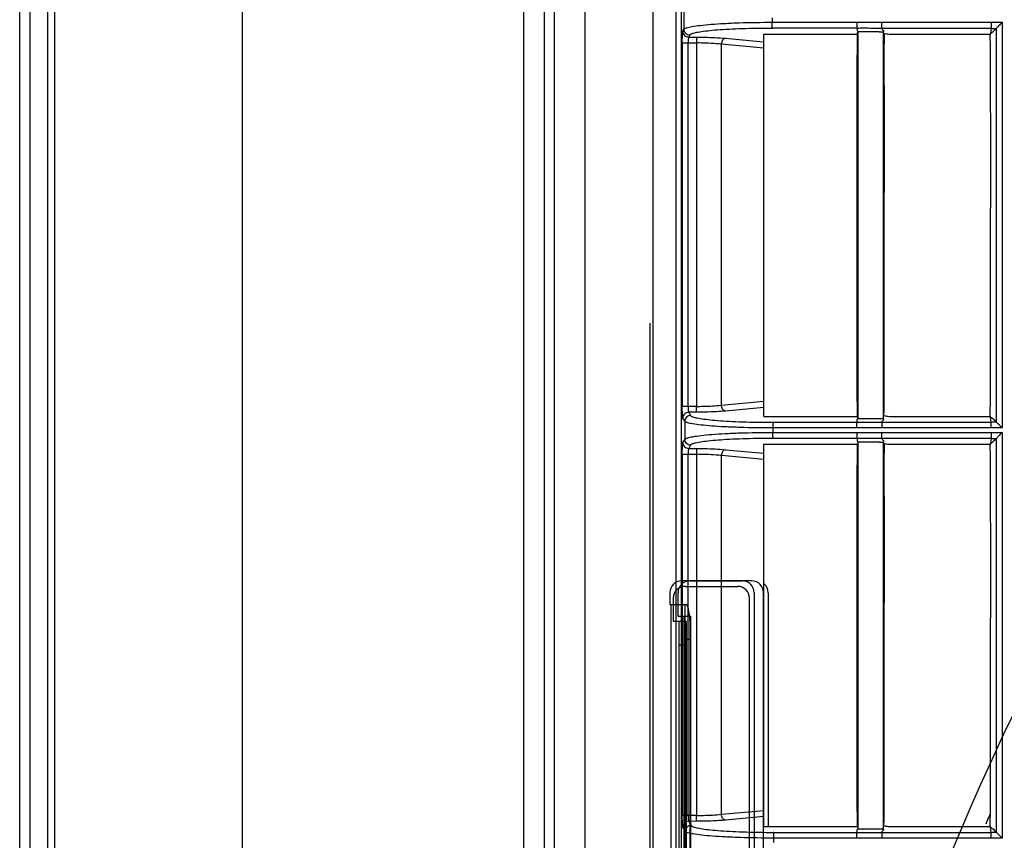
# Model space of a CAD drawing. Extents: x -27238 to 32132, y -1606 to 20506.
# Drawn here: x -25621 to -25537, y 349 to 419 of the extents above; entities that cross this region are included whole.
import ezdxf

# ---------------------------------------------------------------- set-up
doc = ezdxf.new("R2010")
doc.units = 0
doc.header["$LTSCALE"] = 30.734
doc.layers.get('0').update_dxf_attribs({"linetype": 'CONTINUOUS'})

msp = doc.modelspace()

# ---------------------------------------------------------------- linework, layer by layer
at = {"color": 7, "linetype": 'Continuous'}
for p, q in [((-25601.923, 514.879), (-25601.923, 6.58)), ((-25617.923, 7.58), (-25617.923, 497.58)), ((-25618.508, 15.665), (-25618.508, 485.494)), ((-25620.044, 483.958), (-25620.044, 17.201)), ((-25620.923, 19.322), (-25620.923, 481.837)), ((-25577.887, 59.489), (-25577.887, 463.253)), ((-25576.155, 463.253), (-25576.155, 59.489)), ((-25575.289, 60.355), (-25575.289, 462.586)), ((-25572.69, 462.586), (-25572.69, 60.355)), ((-25566.875, 462.794), (-25566.875, 60.412)), ((-25564.928, 462.794), (-25564.928, 60.412)), ((-25564.429, 60.412), (-25564.429, 462.794)), ((-25556.712, 419.311), (-25556.711, 418.932)), ((-25556.711, 418.932), (-25549.475, 418.932)), ((-25547.351, 418.931), (-25538.024, 418.932)), ((-25537.081, 418.931), (-25537.081, 384.307)), ((-25564.326, 418.166), (-25564.23, 418.326)), ((-25563.829, 417.668), (-25563.732, 417.831)), ((-25563.829, 417.668), (-25563.159, 417.665)), ((-25563.159, 417.665), (-25563.162, 417.166)), ((-25557.419, 385.284), (-25557.419, 417.925)), ((-25557.419, 417.925), (-25556.462, 417.925)), ((-25549.449, 418.414), (-25556.684, 418.414)), ((-25556.462, 417.925), (-25549.477, 417.925)), ((-25549.395, 418.105), (-25549.449, 417.97)), ((-25537.999, 418.413), (-25547.318, 418.413)), ((-25538.115, 417.925), (-25538.029, 417.925)), ((-25537.999, 418.413), (-25538.06, 417.973)), ((-25537.553, 384.789), (-25537.553, 418.416)), ((-25564.374, 417.17), (-25564.374, 386.142)), ((-25564.374, 417.17), (-25563.162, 417.168)), ((-25563.875, 386.144), (-25563.875, 417.168)), ((-25563.162, 417.168), (-25563.162, 386.144)), ((-25561.04, 386.249), (-25561.04, 417.064)), ((-25557.419, 416.728), (-25561.04, 417.064)), ((-25560.684, 417.562), (-25557.48, 417.265)), ((-25557.48, 417.265), (-25557.419, 417.259)), ((-25567.129, 129.959), (-25567.129, 393.247)), ((-25561.04, 386.249), (-25557.419, 386.585)), ((-25563.162, 386.144), (-25564.374, 386.142)), ((-25563.159, 385.648), (-25563.162, 386.146)), ((-25557.419, 386.054), (-25560.684, 385.751)), ((-25564.163, 384.874), (-25564.326, 385.146)), ((-25563.159, 385.648), (-25563.829, 385.645)), ((-25563.829, 385.645), (-25563.667, 385.375)), ((-25557.419, 385.284), (-25556.402, 385.284)), ((-25556.402, 385.284), (-25549.477, 385.284)), ((-25549.453, 385.235), (-25549.4, 385.102)), ((-25549.4, 385.284), (-25549.4, 385.102)), ((-25547.243, 385.353), (-25547.243, 385.102)), ((-25547.243, 385.102), (-25547.19, 385.235)), ((-25538.12, 385.284), (-25538.028, 385.284)), ((-25537.999, 384.789), (-25538.059, 385.235)), ((-25549.477, 384.307), (-25556.645, 384.307)), ((-25556.645, 384.307), (-25556.644, 383.928)), ((-25556.618, 384.788), (-25549.449, 384.788)), ((-25538.026, 384.307), (-25547.355, 384.307)), ((-25547.32, 384.789), (-25537.999, 384.789)), ((-25564.326, 383.055), (-25564.163, 383.327)), ((-25556.644, 383.928), (-25549.475, 383.928)), ((-25549.449, 383.414), (-25556.617, 383.415)), ((-25547.351, 383.927), (-25538.024, 383.928)), ((-25537.999, 383.413), (-25547.318, 383.413)), ((-25537.999, 383.414), (-25538.06, 382.973)), ((-25537.553, 349.789), (-25537.554, 383.416)), ((-25537.081, 383.927), (-25537.081, 349.303)), ((-25563.665, 382.831), (-25563.829, 382.557)), ((-25563.829, 382.557), (-25563.159, 382.554)), ((-25563.159, 382.554), (-25563.162, 382.056)), ((-25560.684, 382.451), (-25557.419, 382.148)), ((-25557.419, 350.284), (-25557.419, 382.924)), ((-25557.419, 382.924), (-25556.617, 382.924)), ((-25556.617, 382.924), (-25549.477, 382.924)), ((-25538.115, 382.924), (-25538.029, 382.924)), ((-25564.374, 382.059), (-25564.374, 351.227)), ((-25564.374, 382.059), (-25563.162, 382.057)), ((-25563.875, 351.229), (-25563.875, 382.057)), ((-25563.162, 382.057), (-25563.162, 351.229)), ((-25561.04, 351.334), (-25561.04, 381.953)), ((-25557.419, 381.617), (-25561.04, 381.953)), ((-25558.439, 371.247), (-25564.439, 371.247)), ((-25565.439, 370.247), (-25565.439, 369.247)), ((-25557.439, 338.247), (-25557.439, 370.247)), ((-25557.039, 370.247), (-25557.039, 350.284)), ((-25565.439, 369.247), (-25564.054, 369.247)), ((-25565.343, 369.247), (-25565.343, 339.247)), ((-25564.161, 369.247), (-25564.161, 339.247)), ((-25563.701, 341.247), (-25563.701, 367.247)), ((-25561.04, 351.334), (-25557.419, 351.669)), ((-25563.162, 351.229), (-25564.374, 351.227)), ((-25563.159, 350.733), (-25563.829, 350.729)), ((-25563.829, 350.729), (-25563.616, 350.375)), ((-25563.159, 350.733), (-25563.162, 351.231)), ((-25557.419, 351.138), (-25560.684, 350.836)), ((-25564.112, 349.875), (-25564.326, 350.231)), ((-25564.112, 349.875), (-25564.112, 348.328)), ((-25557.419, 350.284), (-25555.885, 350.284)), ((-25556.567, 349.789), (-25549.449, 349.789)), ((-25555.885, 350.284), (-25549.477, 350.284)), ((-25549.4, 350.284), (-25549.4, 350.102)), ((-25547.32, 349.79), (-25537.999, 349.79)), ((-25547.243, 350.353), (-25547.243, 350.102)), ((-25547.243, 350.102), (-25547.19, 350.235)), ((-25538.12, 350.284), (-25538.028, 350.284)), ((-25537.999, 349.79), (-25538.059, 350.235)), ((-25537.554, 349.789), (-25537.999, 349.79)), ((-25549.477, 349.303), (-25556.594, 349.303)), ((-25556.594, 349.303), (-25556.594, 348.924)), ((-25538.026, 349.304), (-25547.355, 349.304))]:
    msp.add_line(p, q, dxfattribs=at)
at = {"color": 2, "linetype": 'Continuous'}
for p, q in [((-25564.139, 370.784), (-25559.639, 370.784)), ((-25563.739, 371.247), (-25559.239, 371.247)), ((-25565.139, 369.784), (-25565.139, 367.784)), ((-25564.739, 368.247), (-25564.739, 370.247)), ((-25558.639, 336.124), (-25558.639, 369.784)), ((-25558.239, 370.247), (-25558.239, 338.247)), ((-25564.739, 368.247), (-25563.639, 368.247)), ((-25564.239, 368.247), (-25564.239, 340.247)), ((-25563.639, 340.247), (-25563.639, 368.247)), ((-25564.039, 367.784), (-25565.139, 367.784)), ((-25564.639, 338.124), (-25564.639, 367.784)), ((-25564.039, 367.784), (-25564.039, 338.124))]:
    msp.add_line(p, q, dxfattribs=at)
at = {"color": 6, "linetype": 'Continuous'}
for p, q in [((-25564.639, 365.784), (-25564.039, 365.784)), ((-25563.639, 366.247), (-25564.239, 366.247))]:
    msp.add_line(p, q, dxfattribs=at)
at = {"color": 7, "linetype": 'Continuous'}
for centre, radius, start, end in [((-25331.923, 261.58), 226.624, 103.78085, 256.21914), ((-25331.923, 261.58), 221.915, 101.52661, 258.47339), ((-25331.923, 261.58), 218.1, 90, 269.60734), ((-25331.923, 261.58), 219.556, 98.25067, 261.7489), ((-25556.692, 334.255), 84.157, 89.99452, 90.50703), ((-25548.573, -406.99), 825.095, 89.930863, 90.057208), ((-25547.42, 571.963), 153.858, 269.94134, 270.06629), ((-25556.619, 466.161), 81.371, 269.4159, 270.0006), ((-25556.624, 299.356), 84.057, 89.99513, 90.55471), ((-25548.573, -441.324), 824.43, 89.930808, 90.057256), ((-25547.42, 536.843), 153.738, 269.9413, 270.06635), ((-25564.439, 370.247), 1, 90, 180), ((-25558.439, 370.247), 1, 0, 90), ((-25558.039, 370.247), 1, 0, 50.27102), ((-25330.016, 261.58), 226.624, 156.6696, 156.89769), ((-25556.568, 431.236), 81.446, 269.38765, 270.00069)]:
    msp.add_arc(centre, radius, start, end, dxfattribs=at)
at = {"color": 2, "linetype": 'Continuous'}
for centre, start, end in [((-25564.139, 369.784), 90, 180), ((-25563.739, 370.247), 90, 180), ((-25559.639, 369.784), 0, 90), ((-25559.239, 370.247), 0, 90)]:
    msp.add_arc(centre, 1, start, end, dxfattribs=at)
at = {"color": 7, "linetype": 'Continuous'}
msp.add_ellipse((-25564.054, 367.247), major_axis=(0, 2), ratio=0.176327, start_param=-1.570796, end_param=0, dxfattribs=at)
for points in [[(-25564.23, 419.874), (-25564.229, 419.358), (-25564.231, 418.842), (-25564.23, 418.326)], [(-25538.024, 418.931), (-25537.71, 418.933), (-25537.395, 418.931), (-25537.081, 418.931)], [(-25549.395, 418.105), (-25549.395, 407.165), (-25549.397, 396.224), (-25549.4, 385.284)], [(-25547.238, 418.105), (-25547.241, 407.188), (-25547.243, 396.271), (-25547.243, 385.353)], [(-25537.554, 418.416), (-25537.703, 418.268), (-25537.852, 418.121), (-25538, 417.973)], [(-25537.999, 418.413), (-25537.852, 418.414), (-25537.705, 418.411), (-25537.557, 418.416)], [(-25564.163, 384.874), (-25564.162, 384.359), (-25564.163, 383.843), (-25564.163, 383.327)], [(-25549.397, 385.102), (-25548.678, 385.101), (-25547.96, 385.103), (-25547.242, 385.102)], [(-25547.355, 384.307), (-25548.062, 384.307), (-25548.77, 384.303), (-25549.477, 384.307)], [(-25537.081, 384.307), (-25537.396, 384.307), (-25537.711, 384.305), (-25538.026, 384.307)], [(-25537.554, 384.789), (-25537.702, 384.789), (-25537.851, 384.789), (-25537.999, 384.789)], [(-25538.024, 383.928), (-25537.71, 383.929), (-25537.395, 383.927), (-25537.081, 383.927)], [(-25537.554, 383.416), (-25537.703, 383.268), (-25537.853, 383.121), (-25538, 382.973)], [(-25537.999, 383.414), (-25537.852, 383.414), (-25537.704, 383.412), (-25537.557, 383.416)], [(-25549.395, 383.105), (-25549.395, 372.165), (-25549.397, 361.224), (-25549.4, 350.284)], [(-25547.238, 383.105), (-25547.241, 372.188), (-25547.243, 361.271), (-25547.243, 350.353)], [(-25549.397, 350.102), (-25548.678, 350.101), (-25547.96, 350.104), (-25547.242, 350.102)], [(-25547.355, 349.303), (-25548.062, 349.303), (-25548.77, 349.299), (-25549.477, 349.303)], [(-25537.081, 349.303), (-25537.396, 349.303), (-25537.711, 349.301), (-25538.026, 349.304)]]:
    msp.add_open_spline(points, degree=3, dxfattribs=at)
for points, knots in [([(-25564.228, 418.329), (-25564.212, 418.356), (-25564.142, 418.404), (-25563.919, 418.492), (-25563.476, 418.585), (-25562.774, 418.682), (-25561.854, 418.768), (-25560.75, 418.839), (-25559.015, 418.912), (-25557.651, 418.931), (-25556.711, 418.932)], [0, 0, 0, 0, 0.012336, 0.032057, 0.095391, 0.189898, 0.312947, 0.46056, 0.62801, 1, 1, 1, 1]), ([(-25556.684, 418.414), (-25556.694, 418.429), (-25556.694, 418.489), (-25556.707, 418.596), (-25556.709, 418.753), (-25556.711, 418.869), (-25556.711, 418.932)], [0, 0, 0, 0, 0.102071, 0.325384, 0.640228, 1, 1, 1, 1]), ([(-25549.475, 418.932), (-25549.296, 418.932), (-25548.588, 418.934), (-25547.88, 418.931), (-25547.351, 418.931)], [0, 0, 0, 0, 0.252182, 1, 1, 1, 1]), ([(-25549.475, 418.932), (-25549.475, 418.869), (-25549.474, 418.753), (-25549.471, 418.596), (-25549.459, 418.489), (-25549.459, 418.429), (-25549.449, 418.414)], [0, 0, 0, 0, 0.359742, 0.674543, 0.897981, 1, 1, 1, 1]), ([(-25547.325, 418.413), (-25547.335, 418.427), (-25547.335, 418.488), (-25547.348, 418.597), (-25547.349, 418.754), (-25547.351, 418.871), (-25547.351, 418.931)], [0, 0, 0, 0, 0.099665, 0.325512, 0.650863, 1, 1, 1, 1]), ([(-25538.024, 418.931), (-25538.024, 418.871), (-25538.022, 418.754), (-25538.021, 418.597), (-25538.008, 418.488), (-25538.008, 418.428), (-25537.999, 418.413)], [0, 0, 0, 0, 0.349266, 0.674699, 0.900519, 1, 1, 1, 1]), ([(-25537.081, 418.931), (-25537.134, 418.879), (-25537.235, 418.775), (-25537.377, 418.629), (-25537.477, 418.509), (-25537.545, 418.445), (-25537.554, 418.416)], [0, 0, 0, 0, 0.319994, 0.620507, 0.868835, 1, 1, 1, 1]), ([(-25564.374, 417.17), (-25564.374, 417.291), (-25564.371, 417.516), (-25564.366, 417.817), (-25564.344, 418.024), (-25564.343, 418.137), (-25564.326, 418.166)], [0, 0, 0, 0, 0.362822, 0.677153, 0.898927, 1, 1, 1, 1]), ([(-25564.326, 418.166), (-25564.326, 418.04), (-25564.219, 417.777), (-25563.956, 417.669), (-25563.829, 417.668)], [0, 0, 0, 0, 0.499562, 1, 1, 1, 1]), ([(-25563.732, 417.831), (-25563.858, 417.832), (-25564.121, 417.939), (-25564.228, 418.202), (-25564.228, 418.329)], [0, 0, 0, 0, 0.500201, 1, 1, 1, 1]), ([(-25563.829, 417.668), (-25563.844, 417.656), (-25563.849, 417.593), (-25563.866, 417.492), (-25563.873, 417.34), (-25563.875, 417.23), (-25563.875, 417.17)], [0, 0, 0, 0, 0.109862, 0.335287, 0.643601, 1, 1, 1, 1]), ([(-25557.437, 418.409), (-25558.237, 418.402), (-25559.392, 418.376), (-25560.854, 418.301), (-25561.773, 418.233), (-25562.53, 418.152), (-25563.117, 418.064), (-25563.489, 417.969), (-25563.696, 417.89), (-25563.732, 417.831)], [0, 0, 0, 0, 0.377727, 0.544781, 0.690974, 0.812205, 0.905185, 0.96775, 1, 1, 1, 1]), ([(-25563.159, 417.665), (-25562.931, 417.663), (-25562.106, 417.651), (-25561.28, 417.617), (-25560.684, 417.562)], [0, 0, 0, 0, 0.275753, 1, 1, 1, 1]), ([(-25549.448, 417.973), (-25549.479, 415.247), (-25549.478, 409.781), (-25549.477, 401.575), (-25549.485, 393.388), (-25549.479, 387.941), (-25549.453, 385.235)], [0, 0, 0, 0, 0.249806, 0.500864, 0.752028, 1, 1, 1, 1]), ([(-25549.449, 418.413), (-25549.45, 418.387), (-25549.447, 418.323), (-25549.46, 418.216), (-25549.424, 418.137), (-25549.397, 418.105)], [0, 0, 0, 0, 0.240975, 0.602433, 1, 1, 1, 1]), ([(-25547.318, 418.413), (-25547.853, 418.413), (-25548.563, 418.414), (-25549.273, 418.414), (-25549.449, 418.413)], [0, 0, 0, 0, 0.752561, 1, 1, 1, 1]), ([(-25547.318, 418.413), (-25547.329, 418.39), (-25547.34, 418.316), (-25547.251, 418.267), (-25547.153, 418.185), (-25547.216, 418.125), (-25547.242, 418.105)], [0, 0, 0, 0, 0.202285, 0.492351, 0.750492, 1, 1, 1, 1]), ([(-25547.156, 417.855), (-25547.175, 417.902), (-25547.186, 417.991), (-25547.224, 418.071), (-25547.238, 418.105)], [0, 0, 0, 0, 0.576346, 1, 1, 1, 1]), ([(-25547.189, 417.974), (-25547.15, 417.969), (-25546.96, 417.944), (-25546.769, 417.929), (-25546.616, 417.925)], [0, 0, 0, 0, 0.205089, 1, 1, 1, 1]), ([(-25547.156, 417.855), (-25547.164, 416.501), (-25547.158, 413.787), (-25547.156, 408.355), (-25547.161, 401.561), (-25547.161, 393.44), (-25547.159, 388.036), (-25547.189, 385.35)], [0, 0, 0, 0, 0.125014, 0.250479, 0.501255, 0.752083, 1, 1, 1, 1]), ([(-25546.616, 417.925), (-25546.44, 417.919), (-25546.085, 417.925), (-25545.377, 417.925), (-25544.136, 417.924), (-25542.366, 417.925), (-25540.241, 417.924), (-25538.824, 417.925), (-25538.115, 417.925)], [0, 0, 0, 0, 0.062169, 0.125246, 0.249999, 0.499987, 0.749989, 1, 1, 1, 1]), ([(-25538.115, 417.856), (-25538.069, 412.421), (-25538.086, 404.263), (-25538.089, 393.429), (-25538.079, 388.029), (-25538.12, 385.353)], [0, 0, 0, 0, 0.501661, 0.752969, 1, 1, 1, 1]), ([(-25561.04, 417.064), (-25561.192, 417.08), (-25561.897, 417.141), (-25562.606, 417.163), (-25563.162, 417.166)], [0, 0, 0, 0, 0.214944, 1, 1, 1, 1]), ([(-25560.684, 417.562), (-25560.78, 417.554), (-25560.977, 417.403), (-25561.035, 417.184), (-25561.04, 417.064)], [0, 0, 0, 0, 0.445325, 1, 1, 1, 1]), ([(-25564.326, 385.146), (-25564.343, 385.175), (-25564.344, 385.289), (-25564.366, 385.495), (-25564.371, 385.797), (-25564.374, 386.022), (-25564.374, 386.142)], [0, 0, 0, 0, 0.101058, 0.322821, 0.637166, 1, 1, 1, 1]), ([(-25563.875, 386.142), (-25563.875, 386.083), (-25563.873, 385.972), (-25563.866, 385.82), (-25563.849, 385.719), (-25563.843, 385.656), (-25563.829, 385.645)], [0, 0, 0, 0, 0.357407, 0.665652, 0.890543, 1, 1, 1, 1]), ([(-25563.162, 386.146), (-25562.967, 386.147), (-25562.259, 386.16), (-25561.551, 386.194), (-25561.04, 386.249)], [0, 0, 0, 0, 0.275356, 1, 1, 1, 1]), ([(-25560.684, 385.751), (-25560.861, 385.735), (-25561.684, 385.673), (-25562.511, 385.652), (-25563.159, 385.648)], [0, 0, 0, 0, 0.21453, 1, 1, 1, 1]), ([(-25560.684, 385.751), (-25560.78, 385.759), (-25560.977, 385.909), (-25561.035, 386.129), (-25561.04, 386.249)], [0, 0, 0, 0, 0.445321, 1, 1, 1, 1]), ([(-25563.829, 385.645), (-25563.956, 385.643), (-25564.219, 385.536), (-25564.325, 385.273), (-25564.326, 385.146)], [0, 0, 0, 0, 0.500459, 1, 1, 1, 1]), ([(-25563.667, 385.375), (-25563.794, 385.374), (-25564.057, 385.266), (-25564.163, 385.003), (-25564.164, 384.877)], [0, 0, 0, 0, 0.500428, 1, 1, 1, 1]), ([(-25556.645, 384.307), (-25557.587, 384.307), (-25558.953, 384.325), (-25560.691, 384.394), (-25561.795, 384.461), (-25562.714, 384.542), (-25563.413, 384.634), (-25563.855, 384.722), (-25564.077, 384.806), (-25564.147, 384.851), (-25564.164, 384.877)], [0, 0, 0, 0, 0.373081, 0.540724, 0.688414, 0.811246, 0.905431, 0.968395, 0.987911, 1, 1, 1, 1]), ([(-25563.667, 385.375), (-25563.632, 385.316), (-25563.426, 385.238), (-25563.058, 385.143), (-25562.48, 385.055), (-25561.736, 384.973), (-25560.83, 384.904), (-25559.384, 384.829), (-25558.241, 384.801), (-25557.448, 384.793)], [0, 0, 0, 0, 0.032668, 0.095481, 0.187958, 0.308254, 0.454119, 0.621502, 1, 1, 1, 1]), ([(-25549.449, 384.789), (-25549.45, 384.828), (-25549.449, 384.906), (-25549.454, 385.018), (-25549.414, 385.078), (-25549.397, 385.102)], [0, 0, 0, 0, 0.361112, 0.723604, 1, 1, 1, 1]), ([(-25547.32, 384.789), (-25547.334, 384.812), (-25547.34, 384.889), (-25547.251, 384.938), (-25547.153, 385.021), (-25547.215, 385.083), (-25547.242, 385.102)], [0, 0, 0, 0, 0.202517, 0.493044, 0.750521, 1, 1, 1, 1]), ([(-25547.105, 385.353), (-25547.07, 385.346), (-25546.898, 385.311), (-25546.723, 385.29), (-25546.582, 385.284)], [0, 0, 0, 0, 0.200298, 1, 1, 1, 1]), ([(-25546.582, 385.284), (-25546.407, 385.276), (-25546.053, 385.286), (-25545.348, 385.284), (-25544.466, 385.284), (-25543.409, 385.284), (-25541.999, 385.284), (-25540.236, 385.284), (-25538.825, 385.284), (-25538.12, 385.284)], [0, 0, 0, 0, 0.062241, 0.125194, 0.250018, 0.374978, 0.499986, 0.749989, 1, 1, 1, 1]), ([(-25538.085, 385.262), (-25538.006, 385.183), (-25537.844, 385.101), (-25537.689, 384.919), (-25537.597, 384.833), (-25537.553, 384.789)], [0, 0, 0, 0, 0.471062, 0.737596, 1, 1, 1, 1]), ([(-25556.618, 384.789), (-25556.626, 384.776), (-25556.627, 384.722), (-25556.64, 384.622), (-25556.642, 384.475), (-25556.644, 384.365), (-25556.645, 384.307)], [0, 0, 0, 0, 0.096496, 0.316405, 0.640519, 1, 1, 1, 1]), ([(-25549.478, 384.307), (-25549.477, 384.364), (-25549.475, 384.473), (-25549.472, 384.62), (-25549.459, 384.72), (-25549.458, 384.776), (-25549.449, 384.789)], [0, 0, 0, 0, 0.354327, 0.677739, 0.900873, 1, 1, 1, 1]), ([(-25549.449, 384.789), (-25549.274, 384.788), (-25548.564, 384.788), (-25547.854, 384.789), (-25547.32, 384.789)], [0, 0, 0, 0, 0.247442, 1, 1, 1, 1]), ([(-25547.329, 384.789), (-25547.338, 384.776), (-25547.338, 384.721), (-25547.351, 384.62), (-25547.353, 384.473), (-25547.355, 384.364), (-25547.355, 384.307)], [0, 0, 0, 0, 0.099101, 0.32222, 0.645624, 1, 1, 1, 1]), ([(-25538.026, 384.307), (-25538.026, 384.364), (-25538.023, 384.473), (-25538.021, 384.62), (-25538.008, 384.721), (-25538.008, 384.776), (-25537.999, 384.789)], [0, 0, 0, 0, 0.354465, 0.677944, 0.901057, 1, 1, 1, 1]), ([(-25537.081, 384.307), (-25537.18, 384.406), (-25537.334, 384.57), (-25537.502, 384.722), (-25537.554, 384.789)], [0, 0, 0, 0, 0.623738, 1, 1, 1, 1]), ([(-25564.161, 383.329), (-25564.145, 383.356), (-25564.075, 383.403), (-25563.852, 383.491), (-25563.409, 383.583), (-25562.708, 383.68), (-25561.788, 383.765), (-25560.683, 383.836), (-25558.948, 383.908), (-25557.584, 383.927), (-25556.644, 383.928)], [0, 0, 0, 0, 0.012298, 0.031997, 0.095303, 0.189785, 0.312822, 0.460442, 0.627916, 1, 1, 1, 1]), ([(-25563.665, 382.831), (-25563.791, 382.833), (-25564.054, 382.94), (-25564.161, 383.203), (-25564.161, 383.329)], [0, 0, 0, 0, 0.500201, 1, 1, 1, 1]), ([(-25557.438, 383.409), (-25558.231, 383.402), (-25559.374, 383.375), (-25560.821, 383.3), (-25561.73, 383.231), (-25562.477, 383.15), (-25563.058, 383.063), (-25563.426, 382.968), (-25563.63, 382.89), (-25563.665, 382.832)], [0, 0, 0, 0, 0.378261, 0.545289, 0.691352, 0.812409, 0.905236, 0.96772, 1, 1, 1, 1]), ([(-25556.617, 383.415), (-25556.627, 383.429), (-25556.627, 383.489), (-25556.64, 383.595), (-25556.642, 383.75), (-25556.644, 383.866), (-25556.644, 383.928)], [0, 0, 0, 0, 0.101974, 0.324953, 0.63964, 1, 1, 1, 1]), ([(-25549.475, 383.928), (-25549.296, 383.928), (-25548.588, 383.93), (-25547.88, 383.928), (-25547.351, 383.927)], [0, 0, 0, 0, 0.252181, 1, 1, 1, 1]), ([(-25549.475, 383.928), (-25549.475, 383.866), (-25549.474, 383.75), (-25549.471, 383.595), (-25549.459, 383.489), (-25549.459, 383.429), (-25549.449, 383.414)], [0, 0, 0, 0, 0.360334, 0.674979, 0.89808, 1, 1, 1, 1]), ([(-25549.449, 383.414), (-25549.45, 383.388), (-25549.447, 383.324), (-25549.46, 383.217), (-25549.424, 383.138), (-25549.397, 383.105)], [0, 0, 0, 0, 0.241009, 0.602519, 1, 1, 1, 1]), ([(-25547.318, 383.413), (-25547.853, 383.414), (-25548.563, 383.414), (-25549.273, 383.414), (-25549.449, 383.414)], [0, 0, 0, 0, 0.752561, 1, 1, 1, 1]), ([(-25547.325, 383.413), (-25547.334, 383.428), (-25547.334, 383.487), (-25547.347, 383.596), (-25547.349, 383.752), (-25547.351, 383.867), (-25547.351, 383.927)], [0, 0, 0, 0, 0.099577, 0.325073, 0.650186, 1, 1, 1, 1]), ([(-25547.318, 383.414), (-25547.329, 383.39), (-25547.34, 383.316), (-25547.251, 383.267), (-25547.153, 383.185), (-25547.216, 383.125), (-25547.242, 383.105)], [0, 0, 0, 0, 0.202413, 0.492403, 0.75049, 1, 1, 1, 1]), ([(-25538.024, 383.928), (-25538.024, 383.867), (-25538.022, 383.752), (-25538.021, 383.596), (-25538.008, 383.487), (-25538.008, 383.428), (-25537.999, 383.414)], [0, 0, 0, 0, 0.349943, 0.67514, 0.900609, 1, 1, 1, 1]), ([(-25537.081, 383.927), (-25537.134, 383.875), (-25537.235, 383.772), (-25537.377, 383.627), (-25537.476, 383.508), (-25537.544, 383.445), (-25537.554, 383.416)], [0, 0, 0, 0, 0.320515, 0.621098, 0.869184, 1, 1, 1, 1]), ([(-25564.374, 382.059), (-25564.374, 382.18), (-25564.371, 382.405), (-25564.366, 382.706), (-25564.344, 382.913), (-25564.343, 383.026), (-25564.326, 383.055)], [0, 0, 0, 0, 0.362822, 0.677153, 0.898927, 1, 1, 1, 1]), ([(-25564.326, 383.055), (-25564.326, 382.929), (-25564.219, 382.666), (-25563.956, 382.558), (-25563.829, 382.557)], [0, 0, 0, 0, 0.499562, 1, 1, 1, 1]), ([(-25563.829, 382.557), (-25563.844, 382.545), (-25563.849, 382.482), (-25563.866, 382.381), (-25563.873, 382.23), (-25563.875, 382.119), (-25563.875, 382.059)], [0, 0, 0, 0, 0.109862, 0.335287, 0.643602, 1, 1, 1, 1]), ([(-25563.159, 382.554), (-25562.931, 382.552), (-25562.106, 382.541), (-25561.28, 382.506), (-25560.684, 382.451)], [0, 0, 0, 0, 0.275753, 1, 1, 1, 1]), ([(-25560.684, 382.451), (-25560.78, 382.443), (-25560.977, 382.292), (-25561.035, 382.073), (-25561.04, 381.953)], [0, 0, 0, 0, 0.445325, 1, 1, 1, 1]), ([(-25549.448, 382.973), (-25549.479, 380.25), (-25549.478, 374.786), (-25549.477, 366.582), (-25549.485, 358.393), (-25549.479, 352.944), (-25549.453, 350.235)], [0, 0, 0, 0, 0.249579, 0.500644, 0.751791, 1, 1, 1, 1]), ([(-25547.156, 382.863), (-25547.174, 382.908), (-25547.188, 382.993), (-25547.224, 383.071), (-25547.238, 383.105)], [0, 0, 0, 0, 0.564488, 1, 1, 1, 1]), ([(-25547.189, 382.974), (-25547.15, 382.969), (-25546.96, 382.944), (-25546.769, 382.929), (-25546.616, 382.924)], [0, 0, 0, 0, 0.205098, 1, 1, 1, 1]), ([(-25547.156, 382.863), (-25547.164, 381.508), (-25547.158, 378.794), (-25547.156, 373.363), (-25547.161, 366.568), (-25547.161, 358.445), (-25547.159, 353.038), (-25547.189, 350.35)], [0, 0, 0, 0, 0.125011, 0.250424, 0.501157, 0.751926, 1, 1, 1, 1]), ([(-25546.616, 382.924), (-25546.44, 382.919), (-25546.085, 382.925), (-25545.377, 382.925), (-25544.136, 382.924), (-25542.366, 382.925), (-25540.241, 382.924), (-25538.824, 382.924), (-25538.115, 382.924)], [0, 0, 0, 0, 0.062169, 0.125246, 0.249999, 0.499987, 0.749989, 1, 1, 1, 1]), ([(-25538.115, 382.856), (-25538.069, 377.424), (-25538.086, 369.268), (-25538.089, 358.434), (-25538.079, 353.032), (-25538.12, 350.353)], [0, 0, 0, 0, 0.501393, 0.7527, 1, 1, 1, 1]), ([(-25561.04, 381.953), (-25561.192, 381.969), (-25561.897, 382.03), (-25562.606, 382.052), (-25563.162, 382.056)], [0, 0, 0, 0, 0.214944, 1, 1, 1, 1]), ([(-25563.162, 351.231), (-25562.967, 351.232), (-25562.259, 351.245), (-25561.551, 351.279), (-25561.04, 351.334)], [0, 0, 0, 0, 0.275355, 1, 1, 1, 1]), ([(-25560.684, 350.836), (-25560.78, 350.843), (-25560.977, 350.994), (-25561.035, 351.214), (-25561.04, 351.334)], [0, 0, 0, 0, 0.445321, 1, 1, 1, 1]), ([(-25564.326, 350.231), (-25564.343, 350.26), (-25564.344, 350.374), (-25564.366, 350.58), (-25564.371, 350.882), (-25564.374, 351.106), (-25564.374, 351.227)], [0, 0, 0, 0, 0.101058, 0.322821, 0.637166, 1, 1, 1, 1]), ([(-25563.829, 350.729), (-25563.956, 350.728), (-25564.219, 350.621), (-25564.325, 350.358), (-25564.326, 350.231)], [0, 0, 0, 0, 0.500459, 1, 1, 1, 1]), ([(-25563.875, 351.227), (-25563.875, 351.167), (-25563.873, 351.057), (-25563.866, 350.905), (-25563.849, 350.804), (-25563.843, 350.741), (-25563.829, 350.729)], [0, 0, 0, 0, 0.357407, 0.665652, 0.890543, 1, 1, 1, 1]), ([(-25560.684, 350.836), (-25560.861, 350.819), (-25561.684, 350.758), (-25562.511, 350.737), (-25563.159, 350.733)], [0, 0, 0, 0, 0.21453, 1, 1, 1, 1]), ([(-25563.616, 350.375), (-25563.743, 350.374), (-25564.006, 350.266), (-25564.113, 350.003), (-25564.113, 349.877)], [0, 0, 0, 0, 0.500428, 1, 1, 1, 1]), ([(-25556.594, 349.303), (-25557.536, 349.303), (-25558.902, 349.321), (-25560.639, 349.391), (-25561.744, 349.458), (-25562.662, 349.54), (-25563.362, 349.633), (-25563.804, 349.721), (-25564.026, 349.806), (-25564.096, 349.851), (-25564.113, 349.877)], [0, 0, 0, 0, 0.372916, 0.540525, 0.688219, 0.811086, 0.905322, 0.968337, 0.987879, 1, 1, 1, 1]), ([(-25563.617, 350.375), (-25563.581, 350.317), (-25563.376, 350.239), (-25563.011, 350.145), (-25562.437, 350.056), (-25561.699, 349.975), (-25560.799, 349.906), (-25559.362, 349.831), (-25558.226, 349.803), (-25557.439, 349.795)], [0, 0, 0, 0, 0.032696, 0.09551, 0.187961, 0.308201, 0.453987, 0.621329, 1, 1, 1, 1]), ([(-25556.567, 349.79), (-25556.576, 349.777), (-25556.577, 349.722), (-25556.59, 349.621), (-25556.592, 349.472), (-25556.594, 349.362), (-25556.594, 349.303)], [0, 0, 0, 0, 0.096758, 0.31724, 0.641555, 1, 1, 1, 1]), ([(-25549.478, 349.303), (-25549.477, 349.361), (-25549.475, 349.471), (-25549.472, 349.619), (-25549.459, 349.721), (-25549.458, 349.777), (-25549.449, 349.79)], [0, 0, 0, 0, 0.353692, 0.677348, 0.900813, 1, 1, 1, 1]), ([(-25549.449, 349.79), (-25549.45, 349.829), (-25549.449, 349.906), (-25549.454, 350.018), (-25549.414, 350.078), (-25549.397, 350.102)], [0, 0, 0, 0, 0.361061, 0.723508, 1, 1, 1, 1]), ([(-25549.449, 349.79), (-25549.274, 349.789), (-25548.564, 349.789), (-25547.854, 349.79), (-25547.32, 349.79)], [0, 0, 0, 0, 0.247442, 1, 1, 1, 1]), ([(-25547.329, 349.79), (-25547.338, 349.776), (-25547.339, 349.721), (-25547.351, 349.619), (-25547.353, 349.471), (-25547.355, 349.361), (-25547.355, 349.304)], [0, 0, 0, 0, 0.099166, 0.322618, 0.646264, 1, 1, 1, 1]), ([(-25547.32, 349.79), (-25547.334, 349.813), (-25547.34, 349.89), (-25547.251, 349.938), (-25547.153, 350.021), (-25547.215, 350.083), (-25547.242, 350.102)], [0, 0, 0, 0, 0.202356, 0.493026, 0.750532, 1, 1, 1, 1]), ([(-25547.105, 350.353), (-25547.07, 350.346), (-25546.898, 350.311), (-25546.723, 350.29), (-25546.582, 350.284)], [0, 0, 0, 0, 0.200282, 1, 1, 1, 1]), ([(-25546.582, 350.284), (-25546.407, 350.276), (-25546.053, 350.286), (-25545.348, 350.284), (-25544.466, 350.284), (-25543.409, 350.284), (-25541.999, 350.284), (-25540.236, 350.284), (-25538.825, 350.284), (-25538.12, 350.284)], [0, 0, 0, 0, 0.062241, 0.125194, 0.250018, 0.374978, 0.499986, 0.749989, 1, 1, 1, 1]), ([(-25538.085, 350.271), (-25538.005, 350.191), (-25537.847, 350.101), (-25537.689, 349.92), (-25537.598, 349.833), (-25537.553, 349.789)], [0, 0, 0, 0, 0.475479, 0.739446, 1, 1, 1, 1]), ([(-25538.026, 349.304), (-25538.026, 349.361), (-25538.023, 349.471), (-25538.021, 349.619), (-25538.008, 349.721), (-25538.008, 349.776), (-25537.999, 349.79)], [0, 0, 0, 0, 0.353826, 0.677548, 0.900995, 1, 1, 1, 1]), ([(-25537.081, 349.303), (-25537.181, 349.403), (-25537.321, 349.541), (-25537.474, 349.707), (-25537.537, 349.765), (-25537.554, 349.789)], [0, 0, 0, 0, 0.623092, 0.869341, 1, 1, 1, 1])]:
    msp.add_open_spline(points, degree=3, knots=knots, dxfattribs=at)

doc.saveas('drawing.dxf')
